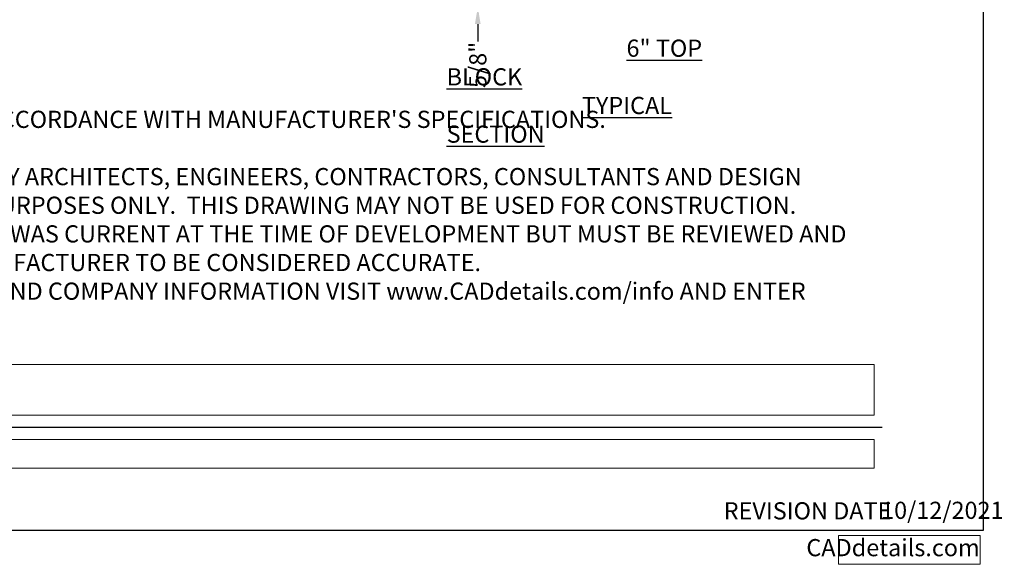
# Model space of a CAD drawing. Extents: x 0 to 219, y -8 to 280.
# Drawn here: x 83 to 219, y -5 to 71 of the extents above; entities that cross this region are included whole.
import ezdxf

# ---------------------------------------------------------------- set-up
doc = ezdxf.new("R2010")
doc.units = 0
doc.header["$LTSCALE"] = 10
doc.header["$MEASUREMENT"] = 0
doc.header["$PDMODE"] = 3
doc.layers.get('0').update_dxf_attribs({"linetype": 'CONTINUOUS'})
doc.layers.get('Defpoints').update_dxf_attribs({"linetype": 'CONTINUOUS'})
for name, color, linetype in [('5099-LOGO$0$CADdetails-7-VERYFINE', 7, 'CONTINUOUS'), ('5099-LOGO$0$CADdetails-9-EXTRAFINE', 9, 'CONTINUOUS'), ('CADdetails-1-FINE', 1, 'CONTINUOUS'), ('CADdetails-2-FINELIGHT', 2, 'CONTINUOUS'), ('CADdetails-7-VERYFINE', 7, 'CONTINUOUS')]:
    doc.layers.add(name, color=color, linetype=linetype)
doc.layers.add('CADdetails-5-MEDIUM', color=4, linetype='CONTINUOUS', lineweight=18)
doc.layers.add('CADdetails-6-HEAVY', color=6, linetype='CONTINUOUS', lineweight=30)
doc.styles.add('5099-LOGO$0$CADdetails-DIMENSIONS', font='ARIALN.TTF', dxfattribs={"height": 2.38})
doc.styles.add('5099-LOGO$0$CADdetails-NOTES', font='ARIALN.TTF', dxfattribs={"height": 2.38})
doc.styles.add('CADdeails-DIMENSIONS', font='ARIALN.TTF', dxfattribs={"height": 2.38})
doc.styles.add('CADdetails-DIMENSIONS', font='ARIALN.TTF', dxfattribs={"height": 2.38})
doc.styles.add('CADdetails-NOTES', font='ARIALN.TTF', dxfattribs={"height": 2.38})
doc.styles.add('CADdetails-TITLE', font='ARIALN.TTF', dxfattribs={"height": 4.77})
doc.dimstyles.new('CADdetails-LEADER', dxfattribs={"dimtxt": 2.38, "dimasz": 2.38, "dimexe": 0.5, "dimexo": 1.5, "dimgap": 1, "dimtad": 0, "dimzin": 0, "dimdsep": 46, "dimlunit": 4, "dimtxsty": 'CADdetails-DIMENSIONS', "dimcen": 1, "dimclrd": 256, "dimclre": 256, "dimclrt": 256, "dimadec": 0, "dimazin": 0, "dimtfac": 1, "dimtofl": 0, "dimtmove": 0, "dimatfit": 3, "dimfxl": 1, "dimfrac": 2, "dimtolj": 1, "dimtzin": 0, "dimarcsym": 0})

# ---------------------------------------------------------------- blocks, each defined once
blk = doc.blocks.new('*T56')
at = {"layer": 'Defpoints', "color": 8, "linetype": 'ByBlock', "lineweight": 0, "transparency": 16777216}
for p, q in [((0, 0), (19.6, 0)), ((0, 0), (0, -4)), ((19.6, 0), (19.6, -4)), ((0, -4), (19.6, -4))]:
    blk.add_line(p, q, dxfattribs=at)
at = {"layer": '5099-LOGO$0$CADdetails-7-VERYFINE', "transparency": 16777216, "insert": (19.54, -2), "char_height": 2.38, "width": 19.4793, "attachment_point": 6, "style": '5099-LOGO$0$CADdetails-NOTES'}
blk.add_mtext('CADdetails.com', dxfattribs=at)
blk = doc.blocks.new('5099-LOGO')
at = {"layer": '5099-LOGO$0$CADdetails-9-EXTRAFINE', "true_color": 0xcd2027}
h = blk.add_hatch(color=242, dxfattribs=at)
h.dxf.hatch_style = 1
h.set_gradient(color1=(210, 38, 48), color2=(210, 38, 48), name='CYLINDER')
h.paths.add_polyline_path([(89.51, 266.05), (86.13, 266.05), (82.75, 266.05), (82.75, 261.23), (82.75, 256.4), (83.9, 256.4), (85.05, 256.4), (85.07, 258.16), (85.09, 259.93), (87, 259.95), (88.91, 259.97), (88.91, 260.97), (88.91, 261.97), (86.98, 261.97), (85.05, 261.97), (85.07, 262.99), (85.09, 264.01), (87.3, 264.03), (89.51, 264.05), (89.51, 265.05)])
h.paths.add_polyline_path([(96.73, 262.39, 0.070799), (96.21, 263.04, 0.070209), (95.52, 263.53, 0.055115), (94.66, 263.86, 0.046492), (94.16, 263.94, 0.017808), (93.46, 263.97, 0.017779), (92.76, 263.94, 0.047374), (92.26, 263.86, 0.06487), (91.4, 263.5, 0.070618), (90.68, 262.94, 0.069848), (90.14, 262.2, 0.061575), (89.8, 261.3, 0.04458), (89.72, 260.82, 0.015891), (89.7, 260.11, 0.0159), (89.72, 259.41, 0.044332), (89.8, 258.92, 0.080805), (90.28, 257.79, 0.096304), (91.08, 256.94, 0.091358), (92.17, 256.43, 0.06549), (93.51, 256.25, 0.063464), (94.78, 256.42, 0.086839), (95.83, 256.9, 0.091295), (96.62, 257.68, 0.078067), (97.13, 258.74, 0.052283), (97.24, 259.34, 0.023293), (97.27, 260.14, 0.023319), (97.23, 260.95, 0.050319), (97.1, 261.56, 0.057285)])
h.paths.add_polyline_path([(92.75, 261.87, -0.07642), (93.08, 261.99, -0.043253), (93.52, 262.04, -0.034264), (93.67, 262.03, -0.020825), (93.84, 262, -0.020824), (94.01, 261.95, -0.034251), (94.15, 261.9, -0.092614), (94.51, 261.65, -0.089283), (94.76, 261.29, -0.070394), (94.91, 260.78, -0.034471), (94.95, 260.11, -0.036716), (94.9, 259.38, -0.085815), (94.73, 258.86, -0.110165), (94.42, 258.51, -0.089962), (93.98, 258.28, -0.079549), (93.37, 258.21, -0.10375), (92.83, 258.34, -0.108241), (92.41, 258.67, -0.093154), (92.14, 259.17, -0.063497), (92.04, 259.66, -0.029944), (92.03, 260.31, -0.029466), (92.1, 260.95, -0.086334), (92.25, 261.36, -0.058661), (92.48, 261.66, -0.082485)], flags=16)
h.paths.add_polyline_path([(100.27, 263.34), (100.27, 263.34, 0.012997), (100.28, 263.16, 0.021385), (100.29, 263, 0.016897), (100.32, 262.88, 0.654111), (100.36, 262.86, 0.00822), (100.51, 262.94, 0.010237), (100.65, 263.03, 0.007263), (100.81, 263.13, -0.019736), (101.19, 263.37, -0.020964), (101.59, 263.57, -0.022395), (101.96, 263.73, -0.037649), (102.29, 263.82, -0.023217), (102.69, 263.88, -0.304645), (102.82, 263.81, -0.119934), (102.87, 263.62, -0.002987), (102.87, 262.73), (102.87, 261.56), (102.29, 261.43, 0.008664), (102.02, 261.36, 0.004766), (101.69, 261.27, 0.004748), (101.36, 261.18, 0.007581), (101.08, 261.09), (100.46, 260.88), (100.44, 258.64), (100.42, 256.4), (99.27, 256.4), (98.12, 256.4), (98.12, 260.11), (98.12, 263.83), (99.2, 263.83), (100.27, 263.83)])
h.paths.add_polyline_path([(182.21, 0.19), (204.46, 0.19), (204.46, 5.15), (182.21, 5.15)], flags=9)
h.paths.add_polyline_path([(204.11, 0.26), (218.95, 0.26), (218.95, 5.21), (204.11, 5.21)], flags=9)
h.paths.add_polyline_path([(130.48, 250.78), (189.17, 250.78), (189.17, 278.82), (130.48, 278.82)], flags=9)
h.paths.add_polyline_path([(142.32, 246.17), (178.18, 246.17), (178.18, 252.35), (142.32, 252.35)], flags=9)
at = {"layer": '5099-LOGO$0$CADdetails-7-VERYFINE'}
blk.add_lwpolyline([(0, 0), (0, 280), (216, 280), (216, 0)], close=True, dxfattribs=at)
blk.add_blockref('*T56', (196, -0.69))
at = {"layer": '5099-LOGO$0$CADdetails-7-VERYFINE', "char_height": 2.38, "attachment_point": 1}
for s, width, gutter_width, insert, style in [('10/12/2021', 13.6761, 23.85, (201.88, 3.98), '5099-LOGO$0$CADdetails-DIMENSIONS'), ('REVISION DATE', 24.5006, 11.9, (180.08, 3.91), '5099-LOGO$0$CADdetails-NOTES')]:
    blk.add_mtext_dynamic_manual_height_columns(s, width=width, gutter_width=gutter_width, heights=[0], dxfattribs=dict(at, insert=insert, style=style))
blk = doc.blocks.new('*D44')
at = {"layer": 'CADdetails-7-VERYFINE', "lineweight": -2, "transparency": 16777216}
for p, q in [((146.02, 76.16), (146.02, 78.54)), ((148.5, 73.78), (145.52, 73.78)), ((148.5, 72.53), (145.52, 72.53)), ((146.02, 70.15), (146.02, 67.77))]:
    blk.add_line(p, q, dxfattribs=at)
at = {"layer": 'CADdetails-7-VERYFINE', "transparency": 16777216}
for points in [[(145.62, 76.16), (146.41, 76.16), (146.02, 73.78)], [(145.62, 70.15), (146.41, 70.15), (146.02, 72.53)]]:
    blk.add_solid(points, dxfattribs=at)
at = {"layer": 'Defpoints', "color": 0, "transparency": 16777216}
for p in [(150, 73.78), (146.02, 72.53), (150, 72.53)]:
    blk.add_point(p, dxfattribs=at)
at = {"layer": 'CADdetails-7-VERYFINE', "lineweight": 0, "transparency": 16777216, "insert": (146.02, 64.51), "char_height": 2.38, "attachment_point": 5, "rotation": 90, "style": 'CADdeails-DIMENSIONS'}
blk.add_mtext('\\A1;5/8"', dxfattribs=at)
blk = doc.blocks.new('*T52')
at = {"layer": 'Defpoints', "color": 8, "linetype": 'ByBlock', "lineweight": 0, "transparency": 16777216}
for p, q in [((0, 0), (165.2, 0)), ((0, 0), (0, -4)), ((165.2, 0), (165.2, -4)), ((0, -4), (165.2, -4))]:
    blk.add_line(p, q, dxfattribs=at)
at = {"layer": 'CADdetails-5-MEDIUM', "transparency": 16777216, "insert": (0.06, -2), "char_height": 2.38, "width": 165.0809, "attachment_point": 4, "style": 'CADdetails-NOTES'}
blk.add_mtext('TOP BLOCK - 6.5"', dxfattribs=at)
blk = doc.blocks.new('*T55')
at = {"layer": 'Defpoints', "color": 8, "linetype": 'ByBlock', "lineweight": 0, "transparency": 16777216}
for p, q in [((0, 0), (165.65, 0)), ((0, 0), (0, -7)), ((165.65, 0), (165.65, -7)), ((0, -7), (165.65, -7))]:
    blk.add_line(p, q, dxfattribs=at)
at = {"layer": 'CADdetails-6-HEAVY', "transparency": 16777216, "insert": (0.06, -3.5), "char_height": 4.77, "width": 165.5323, "attachment_point": 4, "style": 'CADdetails-TITLE'}
blk.add_mtext('ICF BLOCKS', dxfattribs=at)

msp = doc.modelspace()

# ---------------------------------------------------------------- linework, layer by layer
at = {"layer": 'CADdetails-6-HEAVY'}
msp.add_line((16.363591, 14.322072), (202.010061, 14.322072), dxfattribs=at)

# ---------------------------------------------------------------- block references
for name, p in [('*T55', (35.283401, 22.987324)), ('*T52', (35.734807, 12.621715))]:
    msp.add_blockref(name, p)
at = {"layer": 'CADdetails-1-FINE'}
msp.add_blockref('5099-LOGO', (0, 0), dxfattribs=at)

# ---------------------------------------------------------------- texts
at = {"layer": 'CADdetails-2-FINELIGHT', "insert": (141.698803, 68.008313), "char_height": 2.38, "width": 39.68644099, "attachment_point": 1, "style": 'CADdetails-NOTES'}
msp.add_mtext('\\pi10.469;{\\L6" TOP BLOCK\\P\\pi7.8718;TYPICAL SECTION}', dxfattribs=at)
at = {"layer": 'CADdetails-7-VERYFINE', "insert": (16.363591, 27.998926), "char_height": 2.38, "width": 185.64646967, "attachment_point": 7, "style": 'CADdetails-NOTES'}
msp.add_mtext("{\\LNOTES:} \\P1.   INSTALLATION TO BE COMPLETED IN ACCORDANCE WITH MANUFACTURER'S SPECIFICATIONS. \\P2.   DO NOT SCALE DRAWING.\\P\\pi-4.76,l4.76;3.   THIS DRAWING IS INTENDED FOR USE BY ARCHITECTS, ENGINEERS, CONTRACTORS, CONSULTANTS AND DESIGN PROFESSIONALS FOR PLANNING PURPOSES ONLY.  THIS DRAWING MAY NOT BE USED FOR CONSTRUCTION.\\P4.   ALL INFORMATION CONTAINED HEREIN WAS CURRENT AT THE TIME OF DEVELOPMENT BUT MUST BE REVIEWED AND APPROVED BY THE PRODUCT MANUFACTURER TO BE CONSIDERED ACCURATE.\\P5.   CONTRACTOR'S NOTE: FOR PRODUCT AND COMPANY INFORMATION VISIT www.CADdetails.com/info AND ENTER\\P\\pi4.76,l0;REFERENCE NUMBER ", dxfattribs=at)

# ---------------------------------------------------------------- dimensions: what is measured, and where the dimension line sits
at = {"layer": 'CADdetails-7-VERYFINE', "lineweight": 0}
dim = msp.add_linear_dim(base=(146.015896, 72.531331), p1=(150, 73.781331), p2=(150, 72.531331), angle=90, text='5/8"', dimstyle='CADdetails-LEADER', override={"dimtxsty": 'CADdeails-DIMENSIONS'}, dxfattribs=at)
dim.commit()
dim.dimension.update_dxf_attribs({"geometry": '*D44', "text_midpoint": (146.015896, 64.510656)})

doc.saveas('drawing.dxf')
